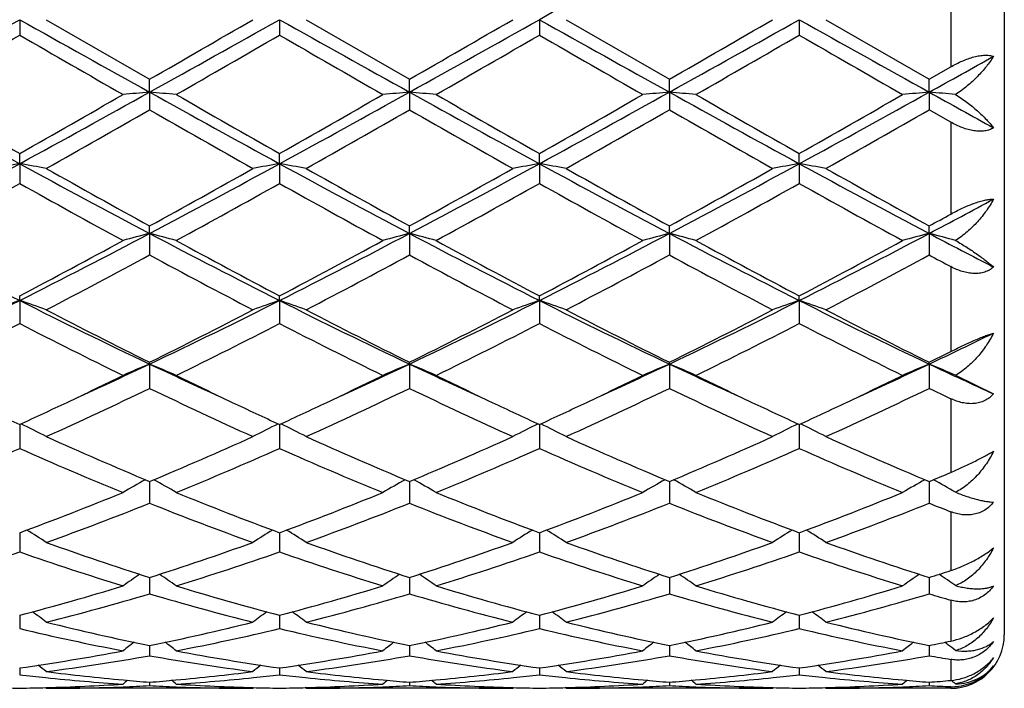
# Model space of a CAD drawing. Units: inches. Extents: x 5.5 to 16.4, y 3.3 to 15.3.
# Drawn here: x 8 to 8.4, y 5.8 to 6 of the extents above; entities that cross this region are included whole.
import ezdxf

# ---------------------------------------------------------------- set-up
doc = ezdxf.new("R2010")
doc.units = ezdxf.units.IN
doc.header["$LTSCALE"] = 1.21
doc.header["$MEASUREMENT"] = 0
doc.layers.get('0').update_dxf_attribs({"linetype": 'CONTINUOUS'})

msp = doc.modelspace()

# ---------------------------------------------------------------- linework, layer by layer
at = {"color": 7, "linetype": 'CONTINUOUS'}
for p, q in [((8.3626923427, 6.2754061107), (8.3626923427, 5.8154061107)), ((7.9945280681, 6.0454061107), (7.9945279407, 6.0396592826)), ((8.0044830805, 6.0454061107), (8.0431118845, 6.0231330644)), ((8.091695919, 6.0454061107), (8.0916958317, 6.0396591617)), ((8.1016509532, 6.0454061107), (8.1402797207, 6.0231327454)), ((8.1888637215, 6.0454061107), (8.1888636818, 6.0396588799)), ((8.1988190675, 6.0454061107), (8.2374475687, 6.0231326514)), ((8.2860313205, 6.0454061107), (8.286031352, 6.0396591508)), ((8.295986014, 6.0454061107), (8.3346153635, 6.0231328374)), ((8.3346153635, 6.0231328374), (8.3426923427, 6.0277813839)), ((8.0431117571, 6.0183107726), (8.0431118845, 6.0231330644)), ((8.1402796352, 6.0183107232), (8.1402797209, 6.0231327453)), ((8.237447545, 6.0183107077), (8.237447569, 6.0231326512)), ((8.3346154948, 6.0183107386), (8.3346153637, 6.0231328373)), ((8.0431117571, 6.0183107726), (8.0431118845, 6.0117117118)), ((8.1402796352, 6.0183107232), (8.1402797209, 6.0117120292)), ((8.237447545, 6.0183107077), (8.237447569, 6.0117121227)), ((8.3346154948, 6.0183107386), (8.3346153637, 6.0117119375)), ((8.3426923427, 6.007097131), (8.3346153637, 6.0117119375)), ((7.9945280681, 5.9915561783), (7.9945279407, 5.9953933201)), ((8.091695919, 5.9915562144), (8.0916958317, 5.9953934387)), ((8.1888637215, 5.991556301), (8.1888636818, 5.995393715)), ((8.2860313205, 5.9915562168), (8.286031352, 5.9953934495)), ((7.9945280681, 5.9915561783), (7.9945279407, 5.984187834)), ((8.091695919, 5.9915562144), (8.0916958317, 5.9841877167)), ((8.1888637215, 5.991556301), (8.1888636818, 5.9841874435)), ((8.2860313205, 5.9915562168), (8.286031352, 5.9841877062)), ((8.0431117571, 5.9654787698), (8.0431118845, 5.9682824827)), ((8.1402796352, 5.965478624), (8.1402797209, 5.968282178)), ((8.237447545, 5.9654785783), (8.237447569, 5.9682820882)), ((8.3346154948, 5.9654786697), (8.3346153637, 5.9682822659)), ((8.0431117571, 5.9654787698), (8.0431118845, 5.9574338445)), ((8.1402796352, 5.965478624), (8.1402797209, 5.9574341443)), ((8.237447545, 5.9654785783), (8.237447569, 5.9574342326)), ((8.3346154948, 5.9654786697), (8.3346153637, 5.9574340576)), ((7.9945280681, 5.9404065064), (7.9945279407, 5.9421415518)), ((7.9945280681, 5.9404065064), (7.9945279407, 5.9317861254)), ((8.091695919, 5.9404065769), (8.0916958317, 5.942141662)), ((8.091695919, 5.9404065769), (8.0916958317, 5.9317860177)), ((8.1888637215, 5.9404067456), (8.1888636818, 5.9421419187)), ((8.1888637215, 5.9404067456), (8.1888636818, 5.9317857666)), ((8.2860313205, 5.9404065815), (8.286031352, 5.9421416719)), ((8.2860313205, 5.9404065815), (8.286031352, 5.931786008)), ((8.0431117571, 5.9166546576), (8.0431118845, 5.9172992018)), ((8.0431117571, 5.9166546576), (8.0431118845, 5.9075672739)), ((8.1402796352, 5.9166544227), (8.1402797209, 5.9172989267)), ((8.1402796352, 5.9166544227), (8.1402797209, 5.9075675411)), ((8.237447545, 5.9166543491), (8.237447569, 5.9172988457)), ((8.237447545, 5.9166543491), (8.237447569, 5.9075676198)), ((8.3346154948, 5.9166544963), (8.3346153637, 5.9172990061)), ((8.3346154948, 5.9166544963), (8.3346153637, 5.9075674639)), ((8.3444741, 5.9124404012), (8.3586932999, 5.9054660636)), ((7.9945280619, 5.8940681012), (7.9945279407, 5.8850817973)), ((8.0916959148, 5.8940681976), (8.0916958317, 5.8850817045)), ((8.1888637196, 5.8940684219), (8.1888636818, 5.8850814883)), ((8.286031322, 5.8940682063), (8.286031352, 5.8850816962)), ((8.0431117777, 5.872739978), (8.0431118845, 5.8646125181)), ((8.1402796491, 5.8727397464), (8.1402797209, 5.8646127394)), ((8.237447549, 5.8727396781), (8.237447569, 5.8646128045)), ((8.3346154735, 5.8727398132), (8.3346153637, 5.8646126754)), ((7.9945280251, 5.8529428154), (7.9945279407, 5.8464167998)), ((7.9945280335, 5.8535830234), (7.9945280251, 5.8529428154)), ((8.0916958897, 5.8529428784), (8.0916958317, 5.8464167265)), ((8.0916958954, 5.853583101), (8.0916958897, 5.8529428784)), ((8.1888637082, 5.852943026), (8.1888636818, 5.8464165559)), ((8.1888637108, 5.8535832817), (8.1888637082, 5.852943026)), ((8.2860313289, 5.853583108), (8.286031331, 5.8529428829)), ((8.286031331, 5.8529428829), (8.286031352, 5.84641672)), ((8.0431118052, 5.8368384418), (8.0431118845, 5.830723508)), ((8.1402796676, 5.8368382652), (8.1402797209, 5.8307236722)), ((8.2374475543, 5.8368382132), (8.237447569, 5.8307237205)), ((8.3346154451, 5.8368383162), (8.3346153637, 5.8307236247)), ((7.994528006, 5.822716623), (7.9945279407, 5.8177299572)), ((8.0916958766, 5.8227166724), (8.0916958317, 5.8177299072)), ((8.1888637022, 5.8227167939), (8.1888636818, 5.8177297908)), ((8.2860313357, 5.8227166698), (8.286031352, 5.8177299027)), ((8.0431118334, 5.8113954041), (8.0431118425, 5.8107262843)), ((8.0431118425, 5.8107262843), (8.0431118845, 5.8075995801)), ((8.1402796866, 5.8113952878), (8.1402796927, 5.8107262072)), ((8.1402796927, 5.8107262072), (8.1402797209, 5.8075996789)), ((8.2374475596, 5.8113952493), (8.2374475612, 5.8107261968)), ((8.2374475612, 5.8107261968), (8.237447569, 5.807599708)), ((8.3346154068, 5.8107262309), (8.3346153637, 5.8075996503)), ((8.3346154161, 5.8113953238), (8.3346154068, 5.8107262309)), ((8.3412089437, 5.8120341201), (8.3404591789, 5.812606909)), ((8.3416342236, 5.8117081117), (8.3412089437, 5.8120341201)), ((7.9945279764, 5.8030170346), (7.9945279407, 5.8004597476)), ((8.0916958563, 5.8030170625), (8.0916958317, 5.8004597234)), ((8.188863693, 5.8030171295), (8.1888636818, 5.800459667)), ((8.286031343, 5.8030170629), (8.286031352, 5.8004597212)), ((8.0044830805, 5.7954061107), (8.0041470919, 5.7956837614)), ((8.0817413568, 5.7954061107), (8.0044830805, 5.7954061107)), ((8.0431118655, 5.7976864071), (8.0431118845, 5.7964002646)), ((8.0817413569, 5.7954061108), (8.0820772944, 5.795683736)), ((8.1016509532, 5.7954061107), (8.1013149705, 5.7956837621)), ((8.1789085931, 5.7954061107), (8.1016509532, 5.7954061107)), ((8.1402797082, 5.7976863634), (8.1402797209, 5.7964002931)), ((8.178908593, 5.7954061106), (8.1792445638, 5.7956837628)), ((8.1988190675, 5.7954061107), (8.1984830761, 5.7956837747)), ((8.2760764618, 5.7954061107), (8.1988190675, 5.7954061107)), ((8.2374475655, 5.7976863498), (8.237447569, 5.7964003015)), ((8.2760764618, 5.7954061105), (8.2764124282, 5.7956837536)), ((8.295986014, 5.7954061107), (8.2956500636, 5.7956837442)), ((8.3426923427, 5.7954061107), (8.295986014, 5.7954061107)), ((8.3346153831, 5.7976863763), (8.3346153637, 5.7964002848))]:
    msp.add_line(p, q, dxfattribs=at)
at = {"color": 9, "linetype": 'CONTINUOUS'}
for p, q in [((8.3426923427, 6.0630308372), (8.3426923427, 6.0277813839)), ((8.3426923427, 6.007097131), (8.3426923427, 5.9727314551)), ((8.3426923427, 5.953084397), (8.3426923427, 5.921325737)), ((8.3426923427, 5.9037010592), (8.3426923427, 5.876141927)), ((8.3426923427, 5.8614234045), (8.3426923427, 5.8394457299)), ((8.3426923427, 5.8283714108), (8.3426923427, 5.8130772463)), ((8.3426923427, 5.8062024433), (8.3426923427, 5.7983587021)), ((8.3426923427, 5.7960281465), (8.3426923427, 5.7954061107))]:
    msp.add_line(p, q, dxfattribs=at)
at = {"color": 7, "linetype": 'CONTINUOUS'}
for centre, radius, start, end in [((20.3363588545, -15.6787396824), 24.8897599113, 119.084563989, 119.21262021), ((-0.6946921989, 21.5687390649), 17.7897840025, 299.05885377, 299.2380181998), ((16.6856642314, 21.5720693445), 17.7936257965, 240.7618363522, 240.9409612097), ((-0.5732451742, 21.5252503089), 17.7399769039, 299.0585299797, 299.2381978777), ((-2.7214320083, 24.7373587729), 21.5892947797, 299.9077919227, 300.0261309271), ((16.7695348061, 21.5482068041), 17.7663084823, 240.7616677493, 240.941068182), ((-0.4735793481, 21.520718826), 17.7348026088, 299.0585862381, 299.2383064203), ((-2.6610912357, 24.8006691163), 21.6625364788, 299.9087327547, 300.0266706977), ((16.8629695835, 21.5415385659), 17.7586664357, 240.7616689202, 240.9411468808), ((-0.379955433, 21.5269652014), 17.7419840574, 299.0587929001, 299.2384394844), ((-2.7346811731, 25.0967453956), 22.0043248532, 299.9097400068, 300.0258462137), ((16.9342467658, 21.4952443953), 17.7056243439, 240.7616034644, 240.9416200439), ((-1.8122592177, 23.0254697117), 19.6135369147, 299.8698452495, 300.0000630814), ((15.565315788, 19.1422126289), 15.1325388756, 239.9802435445, 240.1490189599), ((-1.6083750328, 22.8403703893), 19.3998781576, 299.8687968504, 300.0004494301), ((15.6836101432, 19.1791623521), 15.1751015484, 239.9809742964, 240.1492779446), ((-1.3569362922, 22.5727941317), 19.0910151222, 299.8672305021, 300.0010133553), ((15.8173535147, 19.2429584982), 15.2486385603, 239.981903518, 240.1493960531), ((-1.1906319109, 22.4524132287), 18.9521936202, 299.8672149338, 300.0019774274), ((16.0252781541, 19.4352732398), 15.4705661785, 239.9830478388, 240.1481393958), ((1.999245356, 17.4245352157), 13.0475619032, 299.0491484122, 299.1701671892), ((11.1080684017, 11.7029619657), 6.5049434646, 240.914714549, 241.4032417244), ((11.7538118518, 12.6346567352), 7.6296811348, 240.1466730961, 240.4805919339), ((4.5297255251, 12.117987339), 7.0349849538, 299.5057090162, 299.8678509024), ((4.870360521, 11.7222233766), 6.5269418107, 298.597736857, 299.0846150156), ((8.2105511663, 4.1017561332), 1.923854891, 94.9929568722, 95.290632728), ((7.8756279724, 4.1014004266), 1.92421311, 84.7090487774, 85.0066486311), ((11.2092909165, 11.7103519796), 6.5133726726, 240.9151444953, 241.4030404519), ((11.849925338, 12.6328956828), 7.627629059, 240.1469555579, 240.4809657882), ((4.6265826038, 12.1186548247), 7.0357188464, 299.5052351995, 299.8673428038), ((4.9673056364, 11.7226493504), 6.5274223987, 298.5976638619, 299.0845060202), ((8.307757353, 4.1013383735), 1.9242743503, 94.9930107213, 95.290604521), ((7.972750395, 4.1008529263), 1.9247624397, 84.7092138052, 85.0067191), ((11.3099193781, 11.716656353), 6.5205643174, 240.9154994985, 241.4028561844), ((11.9697960569, 12.6728550239), 7.6735871114, 240.1484509832, 240.4804616542), ((4.7256628798, 12.11542887), 7.0319691479, 299.504620229, 299.8669221229), ((5.0652001203, 11.721364332), 6.5259462429, 298.5974627649, 299.0844154403), ((8.4049761657, 4.1007924616), 1.9248226055, 94.9931059147, 95.2906069826), ((8.0699259293, 4.1008986922), 1.9247161684, 84.7093133098, 85.006826585), ((11.4090247429, 11.720123624), 6.524536187, 240.915431839, 241.4024897404), ((12.0873267148, 12.7084482454), 7.7145933871, 240.1488649141, 240.4791100457), ((5.1642467554, 11.7179691081), 6.5220658899, 298.597245709, 299.0844912899), ((4.8397004372, 12.085822915), 6.9978945299, 299.5037890613, 299.8678589059), ((8.5021554695, 4.1007529871), 1.9248629493, 94.9933402502, 95.2908321051), ((8.1670958464, 4.1008357884), 1.9247786931, 84.7123969986, 85.007047979), ((12.2377043763, 13.0437622303), 8.0368570646, 240.9450202688, 241.1411996071), ((4.754596168, 11.7577773926), 6.6205442696, 299.3983796489, 299.7828240154), ((11.1075458709, 11.3632637243), 6.1668358661, 240.2034567339, 240.6161910821), ((4.8407094825, 11.7771554903), 6.6428534578, 299.3994037488, 299.7825580823), ((11.1927442818, 11.3420256989), 6.1424574653, 240.2019010517, 240.616270074), ((4.9268818004, 11.7964538619), 6.6650643431, 299.4003173582, 299.7821932569), ((11.2780148211, 11.3210551204), 6.1183471855, 240.2009926462, 240.6169951602), ((5.0011488804, 11.836957322), 6.7115931481, 299.4008903652, 299.7801243766), ((6.1004370064, 9.4620841227), 3.9537507714, 297.82507629, 298.6241462648), ((8.1661614339, 5.0031719647), 1.0031756406, 99.8512026331, 100.4287609248), ((7.8229526401, 5.0034248041), 1.0029166167, 79.5718404886, 80.1495871884), ((9.8926009251, 9.4694776213), 3.9621481716, 241.3765304715, 242.1739029092), ((6.1995891567, 9.4583910822), 3.9495584564, 297.8246237103, 298.6245442083), ((8.2633006071, 5.0033271569), 1.0030178658, 99.8511049979, 100.4287684228), ((7.9201346461, 5.003521791), 1.0028186736, 79.5716316609, 80.1494363788), ((9.9882418347, 9.4666103777), 3.958899828, 241.3760493204, 242.1740776186), ((6.2962225099, 9.4593504066), 3.9506564916, 297.8249844632, 298.6246832572), ((8.3604388119, 5.0034829567), 1.0028593846, 99.8509609922, 100.4287484305), ((10.0841404348, 9.4642357458), 3.9562073184, 241.3757083172, 242.1742820209), ((8.0173099834, 5.0035801602), 1.0027599613, 79.5714338753, 80.149290835), ((6.3915681446, 9.4627278995), 3.9544940986, 297.8254921152, 298.6244106035), ((8.4575994755, 5.0035025271), 1.0028388333, 99.8507627063, 100.4285459688), ((8.1144509197, 5.003450886), 1.0028918081, 79.5713092931, 80.14905274), ((10.1777518571, 9.457658669), 3.9487305299, 241.3752837552, 242.1753728361), ((10.149485747, 9.7994027186), 4.3719896055, 240.6184019012, 241.1977296969), ((6.072644573, 9.5552084174), 4.0925272248, 298.7820647569, 299.4009610908), ((10.2435939992, 9.7938460403), 4.3656465522, 240.6176121714, 241.1977832325), ((6.1685693971, 9.5573354408), 4.0949902225, 298.7829767721, 299.4014955927), ((10.3375083458, 9.7879563464), 4.3589180659, 240.6168960963, 241.1979602402), ((6.2599477634, 9.567727307), 4.1068858472, 298.7839607852, 299.4006889058), ((10.4255355278, 9.7716443755), 4.3402200946, 240.6163759093, 241.1999519852), ((6.0352492182, 9.4833258583), 4.0103291667, 298.6152541981, 299.2458524197), ((9.8389441043, 9.2754600216), 3.7728429066, 240.7338988705, 241.404182725), ((6.1367306126, 9.4755684485), 4.0014532888, 298.6142278402, 299.2462278695), ((9.937379499, 9.2778187858), 3.7755203375, 240.7346191058, 241.4044342164), ((6.2402718948, 9.4641080467), 3.9883401757, 298.6126940873, 299.2467738406), ((10.0367189325, 9.2818175844), 3.780070578, 240.7355369596, 241.4045481104), ((6.3403719076, 9.4587358505), 3.9822199187, 298.6126749777, 299.2477276967), ((10.1403200645, 9.2934492317), 3.7933624232, 240.7366475291, 241.4033214361), ((6.6313368505, 9.1938646581), 3.6501553708, 297.8158818615, 298.2440507504), ((6.5535277735, 9.2111931325), 3.6998302517, 298.7766892732, 298.9194913048), ((9.2590247971, 8.4503031869), 2.8104329425, 242.146233128, 243.2608382455), ((6.7258424703, 8.458405063), 2.8195531343, 296.7411055503, 297.8520993065), ((8.2213666131, 5.2738522391), 0.714228291, 104.4524745161, 105.2787322592), ((7.8648009614, 5.2736909303), 0.7143984565, 74.7204027266, 75.5464098471), ((9.3571819678, 8.4522369993), 2.8126050222, 242.146817386, 243.2605636739), ((6.8231504214, 8.4581565875), 2.8192681312, 296.740835648, 297.8519401949), ((8.3185751611, 5.2737017599), 0.7143840173, 104.4526239456, 105.2786540391), ((7.9619210527, 5.2734955415), 0.7145994475, 74.7208599004, 75.5466068813), ((9.4557305249, 8.4549400211), 2.8156400855, 242.1476764479, 243.2602178541), ((6.9207106848, 8.4574232123), 2.8184364492, 296.7404204221, 297.8518527915), ((8.4157973085, 5.2735045009), 0.7145885263, 104.4528886066, 105.2786606352), ((8.0590974949, 5.2735136309), 0.7145797568, 74.721135365, 75.5469064336), ((9.5538326371, 8.4567226589), 2.8176527075, 242.1478163508, 243.2595585422), ((7.0191947588, 8.4548650372), 2.8155596601, 296.7399176093, 297.8524943457), ((8.5129782966, 5.2734866446), 0.7146091602, 104.4535417489, 105.2792838123), ((8.1562826101, 5.273548059), 0.7145422225, 74.729671405, 75.5475520942), ((9.774045231, 8.6931765848), 3.0842006876, 242.1790023272, 242.6835949037), ((6.6482697831, 8.5014604792), 2.8918029669, 297.7453591917, 298.6136408674), ((9.4868956507, 8.5928948778), 2.995509163, 241.4020972173, 242.2403330177), ((6.7453791894, 8.5016208438), 2.8919720234, 297.7449065931, 298.613146283), ((9.5873483849, 8.5990798631), 3.0025120657, 241.4035497262, 242.239833037), ((6.8428382482, 8.5011308853), 2.8914026009, 297.7443217195, 298.6127357102), ((9.687423729, 8.6044571214), 3.0086249594, 241.4039500103, 242.2385318417), ((6.9426764378, 8.4961410224), 2.8857434239, 297.7435136342, 298.6136397032), ((6.7040472937, 8.4341934242), 2.8155695684, 297.5080400884, 298.3979536434), ((9.3387027321, 8.3523101321), 2.7228639476, 241.5873008698, 242.5075264666), ((6.7993602537, 8.4376502718), 2.8194923402, 297.5090273513, 298.3977049462), ((9.4336899683, 8.348129101), 2.7181487163, 241.5857910802, 242.5076048306), ((6.8946889397, 8.4410883996), 2.8233913575, 297.5099086412, 298.3973550418), ((9.5286924919, 8.3440396823), 2.7135215171, 241.5849149911, 242.5083019461), ((6.9880253457, 8.4483836635), 2.8316310875, 297.510469696, 298.3953471772), ((9.778212915, 8.6284076117), 3.0361280633, 241.6098349511, 241.7829553281), ((7.0197042104, 7.8728297338), 2.1643800691, 295.3373388315, 296.7689671971), ((8.1817134659, 5.3876295015), 0.5836101355, 108.7075048677, 109.7424992747), ((7.8074047765, 5.3877680023), 0.5834590324, 70.2585823152, 71.2939094753), ((8.9716203168, 7.8774550173), 2.169531331, 243.2325622405, 244.6607839509), ((7.1176586466, 7.8712188564), 2.1625874934, 295.3367639343, 296.7695838301), ((8.2788500283, 5.3877164037), 0.5835178559, 108.7073295648, 109.7425128848), ((7.9045874666, 5.3878205381), 0.5834045794, 70.2582092392, 71.2936373378), ((9.0681088619, 7.8760414607), 2.1679632466, 243.2317656134, 244.6610245988), ((7.2144728077, 7.871906217), 2.1633603169, 295.3374378116, 296.7697487267), ((8.3759854616, 5.3878039485), 0.583424714, 108.7070708374, 109.7424774085), ((9.1646049821, 7.8746519538), 2.1664199808, 243.2310731233, 244.6613556717), ((8.0017629277, 5.3878516613), 0.5833728039, 70.2578558728, 71.2933747498), ((7.3106442832, 7.8739389032), 2.1656239544, 295.3382490862, 296.7690543471), ((8.4731448863, 5.3878165781), 0.5834099745, 108.706713439, 109.7421158494), ((8.0989010187, 5.3877779564), 0.5834519235, 70.2576336615, 71.2929462975), ((9.2600948194, 7.8712593376), 2.1626354445, 243.2302788041, 244.6630691544), ((9.0558338802, 7.9573873243), 2.2776227493, 242.5095952062, 243.5996967815), ((7.0681760167, 7.8830871977), 2.194270355, 296.3791897402, 297.5107172142), ((9.1522424653, 7.9558631805), 2.2759202124, 242.5088402185, 243.5997596042), ((7.1650316929, 7.883642774), 2.1949070233, 296.3800429622, 297.5112314964), ((9.2486038092, 7.9542539648), 2.2741202915, 242.5081558987, 243.5999336957), ((7.2607049957, 7.8865758172), 2.1981987727, 296.3809723852, 297.5104683757), ((9.3435191766, 7.9498848532), 2.2692051758, 242.5076621102, 243.6018220372), ((7.0031586108, 7.8588505529), 2.1671156997, 296.0805940103, 297.2233443098), ((8.9517651024, 7.7908137025), 2.091001319, 242.7554799444, 243.9398130363), ((7.1014570743, 7.8566236779), 2.1646183994, 296.0796221528, 297.2236968385), ((9.0492865284, 7.7915550379), 2.0918223517, 242.7561677243, 243.940048376), ((7.2003005558, 7.8533242356), 2.1609181248, 296.0781694817, 297.2242072396), ((9.1470553989, 7.7927921507), 2.0931975846, 242.757046135, 243.9401538685), ((7.2982492567, 7.8517309581), 2.1591438301, 296.0781462275, 297.2251222764), ((9.2459815286, 7.7962908414), 2.0971129239, 242.7580861628, 243.9389972467), ((7.4514182361, 7.7826732574), 2.0644765473, 295.3284591819, 296.0700562113), ((7.4168674513, 7.768268704), 2.0659985607, 296.3731368181, 296.6234272544), ((7.2521494743, 7.5872962084), 1.8484221715, 294.4424652938, 295.3351319501), ((8.2408607341, 5.4404014888), 0.5156760017, 112.5491136864, 113.7520858634), ((7.8452967726, 5.4402809834), 0.515812607, 66.2466651819, 67.4492478555), ((8.8310519062, 7.5807115813), 1.841177646, 244.6621863296, 245.558303513), ((7.3499382373, 7.5859742082), 1.846961849, 294.4419392167, 295.3352694089), ((8.3380735892, 5.4402980418), 0.5157885709, 112.5493313348, 113.7519720183), ((7.9424127045, 5.4401488389), 0.5159543522, 66.2473287058, 67.4495380426), ((8.9284461978, 7.581263723), 1.841773779, 244.6631743343, 245.5589579333), ((7.4479582509, 7.5841491649), 1.8449477787, 294.441344087, 295.3356042764), ((8.4353017556, 5.4401619218), 0.5159373236, 112.5497176863, 113.7519811027), ((8.0395907784, 5.4401629387), 0.5159373647, 66.2477281566, 67.4499768603), ((9.0268144399, 7.5838578935), 1.8446321458, 244.663960432, 245.5583943773), ((7.546391951, 7.581364403), 1.8418890923, 294.4413333466, 295.3370884178), ((8.5324857466, 5.4401459082), 0.5159584006, 112.5506746142, 113.7528847968), ((8.1367978316, 5.4402339359), 0.5158569359, 66.2601204482, 67.4509702019), ((9.1291160639, 7.5949386149), 1.8568437567, 244.6671012112, 245.4863605813), ((7.2223968719, 7.5703529129), 1.8455746439, 295.3377777922, 296.0591901105), ((8.8723783056, 7.5881024741), 1.8652768465, 243.9443251801, 244.6580297118), ((7.3199675738, 7.5695471568), 1.8446740925, 295.337226326, 296.0589606156), ((8.970073398, 7.5892666866), 1.8665544542, 243.9454748628, 244.6586791345), ((7.4177540508, 7.568290107), 1.8432732148, 295.3366169923, 296.0588602701), ((9.0687275118, 7.5923434234), 1.8699712891, 243.9459724358, 244.6579194983), ((7.5164410105, 7.5650992274), 1.8397394632, 295.3364012994, 296.0600199124), ((7.2898696925, 7.470656498), 1.7351143254, 294.3213394665, 295.7291046232), ((8.7796381407, 7.4348760883), 1.6956247052, 244.2548715185, 245.6954444741), ((7.3864343991, 7.4719238088), 1.7365175788, 294.3222530333, 295.7288831853), ((8.8760777341, 7.4332703138), 1.6938617614, 244.2534623428, 245.6955201243), ((7.4830042986, 7.473187222), 1.7379152416, 294.3230693072, 295.7285613079), ((8.9725275029, 7.4317263237), 1.6921590539, 244.2526518208, 245.6961624868), ((7.5789165608, 7.4759238433), 1.7409257347, 294.3236008965, 295.7266854572), ((9.1259434323, 7.5502943571), 1.8233901826, 244.2791322642, 244.5605131278), ((8.712178721, 7.4554013159), 1.7183668641, 244.6636623547, 245.3146117546), ((7.283558056, 7.440959514), 1.7024546525, 294.6840772995, 295.3410387084), ((8.8107006711, 7.4583088254), 1.7215740855, 244.6642889318, 245.3140766183), ((7.3804188111, 7.441651499), 1.7032115839, 294.6837452238, 295.3404630727), ((8.9087500521, 7.4601903473), 1.7236516188, 244.6645467891, 245.3135694909), ((7.4773217255, 7.4422589678), 1.7038739821, 294.6833126731, 295.3398246947), ((9.0060077775, 7.4603314916), 1.7238176713, 244.6639069008, 245.3128121524), ((7.5748897164, 7.4414333039), 1.7029567804, 294.682672272, 295.3395656305), ((7.7850323712, 5.4640056605), 0.4787825104, 62.7192124419, 63.9883386706), ((8.3012289629, 5.4639597195), 0.4788402534, 116.0132772176, 117.2821917864), ((7.8822157025, 5.4640443462), 0.4787410423, 62.7187346233, 63.9879749369), ((8.398360198, 5.4640287062), 0.4787624388, 116.0129519428, 117.2821469683), ((7.9793910498, 5.4640666216), 0.4787179294, 62.7182819984, 63.9876238906), ((8.4955175761, 5.4640406079), 0.4787470523, 116.0124816495, 117.2816840195), ((8.0765247996, 5.4640074316), 0.4787857515, 62.7179979863, 63.9870755522), ((8.6210041987, 7.2548109644), 1.4980255027, 245.6973933112, 247.3084896669), ((7.4806197066, 7.219412031), 1.4594258184, 292.6698287155, 294.3235632114), ((8.7178981187, 7.254160518), 1.4973199491, 245.6967038137, 247.3085616387), ((7.5776807456, 7.2196176249), 1.4596569041, 292.6705830314, 294.3240377189), ((8.8147760671, 7.2534783304), 1.4965787947, 245.6960792236, 247.308727037), ((7.6743114328, 7.2208484302), 1.4609997149, 292.671415966, 294.3233526633), ((8.9111446392, 7.2516821943), 1.4946132487, 245.6956334186, 247.3104299049), ((7.4087618124, 7.2068580505), 1.4457573865, 292.2372680249, 293.901286838), ((8.5661438941, 7.1736131363), 1.4096303806, 246.0770547463, 247.7836991529), ((7.5063367627, 7.2059199165), 1.4447348622, 292.2363940657, 293.901600413), ((8.6634444697, 7.1739501348), 1.4099923176, 246.0776808284, 247.7839066338), ((7.6041089726, 7.2045279272), 1.4432175772, 292.2350873226, 293.902051766), ((8.7608352552, 7.1745011319), 1.4105865795, 246.078482283, 247.7839980078), ((7.7015635287, 7.2038287202), 1.4424619059, 292.2350587869, 293.9028899802), ((8.8586437569, 7.1760019263), 1.4122181159, 246.0794024445, 247.7829652388), ((7.7962928339, 7.1619718778), 1.3971081153, 292.6631112984, 293.0225397387), ((8.2649593363, 5.4723103867), 0.4591309315, 119.1194619032, 120.3228900003), ((7.8211838311, 5.472197563), 0.459268535, 59.6756386413, 60.8786120194), ((8.3621762805, 5.4722253557), 0.4592288119, 119.1196566203, 120.3227562377), ((7.9182943684, 5.4720876083), 0.4593922352, 59.6764239305, 60.8790361922), ((8.4594103867, 5.4721128215), 0.4593592366, 119.1200438325, 120.3227680114), ((8.0154817097, 5.4721134124), 0.4593601656, 59.6768878823, 60.8795907243), ((8.5566059994, 5.4720825243), 0.4593993033, 119.1212286271, 120.3238272464), ((8.1127164922, 5.4722142044), 0.4592398002, 59.6915545849, 60.8796944275), ((7.5619652788, 7.0212127813), 1.2451786282, 290.3277615602, 292.235399357), ((8.5324139699, 7.0421868604), 1.2676795668, 247.7820905309, 249.6559041248), ((7.6591213726, 7.021266671), 1.2452331872, 290.3274104373, 292.2349874191), ((8.629979257, 7.043230843), 1.2687964299, 247.7832900346, 249.6554633852), ((7.7563190979, 7.0212142383), 1.2451734723, 290.3269623732, 292.2346418483), ((8.7274887707, 7.0440861714), 1.2697174121, 247.7836146067, 249.6544213987), ((7.8538107742, 7.020380891), 1.244279632, 290.3262991301, 292.2353684682), ((7.5874571614, 7.0066928969), 1.2296214125, 289.825086881, 291.7504697379), ((8.4912517223, 6.9869157703), 1.2084675851, 248.2329911982, 250.1921101389), ((7.6843981914, 7.0072720821), 1.2302432046, 289.8258771142, 291.750288827), ((8.5881402822, 6.9861464097), 1.2076493101, 248.2317565907, 250.1921802071), ((7.7813409586, 7.007852325), 1.2308654847, 289.8265843566, 291.750012554), ((8.6850365067, 6.9854265028), 1.2068799458, 248.2310563725, 250.1927318601), ((7.8780286571, 7.0091512152), 1.2322499299, 289.8270627846, 291.7483645356), ((8.8069468798, 7.0489922074), 1.2750889918, 248.2578465093, 248.6480531699), ((7.7601926597, 5.4722040552), 0.4498538417, 57.1089028154, 58.2115413675), ((8.3260826106, 5.472148069), 0.4499284583, 121.7902685156, 122.8926611744), ((7.8573752736, 5.472234558), 0.4498202233, 57.1083696149, 58.2110910152), ((8.4232084297, 5.4722114027), 0.4498527853, 121.7899686546, 122.8926124107), ((7.9545493073, 5.4722510158), 0.4498031892, 57.1078643098, 58.2106589611), ((8.5203623988, 5.4722254236), 0.4498334636, 121.789429079, 122.8920956572), ((8.0516772005, 5.4721952017), 0.4498712642, 57.1075481384, 58.2100993309), ((8.378087053, 6.8873320866), 1.1026083499, 250.1939957662, 252.31386631), ((7.7147993557, 6.8677188689), 1.0818980937, 287.6655229597, 289.826011463), ((8.4751488621, 6.8870044831), 1.1022641876, 250.1934128321, 252.3139464966), ((7.8119307922, 6.8677954382), 1.0819822666, 287.6661263202, 289.8264196366), ((8.5722053222, 6.8866645226), 1.101906505, 250.1928853084, 252.3140951391), ((7.9088970278, 6.8683859803), 1.0826061923, 287.666807827, 289.8258579026), ((8.6690732487, 6.8858133417), 1.1010043566, 250.1925159794, 252.3155041874), ((7.6400152627, 6.8603025822), 1.074078032, 287.1034028753, 289.2725575886), ((8.3429498269, 6.8417484505), 1.0545534153, 250.7070918398, 252.9163791102), ((7.7373352079, 6.8598532412), 1.0736037542, 287.1026838894, 289.2728112697), ((8.4401698849, 6.8419266789), 1.0547389397, 250.7076173011, 252.9165436608), ((7.8347292164, 6.8591857568), 1.0728991909, 287.1016083857, 289.2731730184), ((8.5374236057, 6.8422094164), 1.0550343319, 250.7082918528, 252.9166136606), ((7.9320076171, 6.8588289492), 1.0725256765, 287.1015735498, 289.2738836169), ((8.6348307925, 6.8429349222), 1.0557980759, 250.7090282294, 252.9157749033), ((8.0168797348, 6.8349169533), 1.0474334405, 287.6587337067, 288.1230053155), ((8.2894410586, 5.4678083308), 0.4467400822, 124.0308107339, 125.007002991), ((7.7966863227, 5.4676935629), 0.4468888377, 54.9914158708, 55.9671956672), ((8.386661367, 5.4677323496), 0.4468320656, 124.0309271234, 125.0068600771), ((7.8937914096, 5.4675928511), 0.447007167, 54.9922631633, 55.9677596512), ((8.4839005388, 5.4676311794), 0.4469556604, 124.0312390162, 125.0068744016), ((7.9909921048, 5.4676329433), 0.4469555368, 54.9927540349, 55.9683721904), ((8.5811122427, 5.4675842484), 0.4470191424, 124.0325343675, 125.0080062185), ((8.0882545135, 5.4677562734), 0.4468007607, 55.0085785664, 55.9668247833), ((7.7498297109, 6.7546666527), 0.9635391147, 284.7118359847, 287.1004779608), ((8.3398557781, 6.7668436825), 0.9761960344, 252.9154306635, 255.2731510767), ((7.8469913763, 6.7547076041), 0.9635802515, 284.7115764783, 287.1001476758), ((8.4371709082, 6.7673791279), 0.9767512061, 252.9163835668, 255.2727781258), ((7.9441676172, 6.7546974215), 0.9635681479, 284.7112496027, 287.0998674228), ((8.5344613779, 6.7677924774), 0.9771823128, 252.916635942, 255.2719775816), ((8.0414518253, 6.7542878934), 0.9631425695, 284.7107290751, 287.1004264127), ((7.7720040831, 6.7465453234), 0.9551068199, 284.0876693353, 286.490165526), ((8.3110919693, 6.7351181412), 0.9432618821, 253.4949802419, 255.9276892727), ((7.8690915464, 6.7468243023), 0.9553969806, 284.0882741838, 286.4900411111), ((8.4081584213, 6.7347201679), 0.9428513469, 253.4940137971, 255.927749666), ((7.9661794776, 6.747106587), 0.9556902926, 284.0888172712, 286.4898323246), ((8.505230316, 6.7343654721), 0.94248396, 253.4934794816, 255.9281661668), ((8.0631714302, 6.7477768465), 0.9563829884, 284.0892109681, 286.4885342583), ((8.6126648966, 6.7704404604), 0.9799894254, 253.5172252614, 254.0090707682), ((7.7373340778, 5.4617015084), 0.4470613731, 53.3041744605, 54.1344497485), ((8.348955924, 5.4616349394), 0.4471539287, 125.8674183518, 126.6974645512), ((7.8345156136, 5.4617271394), 0.4470326571, 53.3036155184, 54.1339419268), ((8.4460766318, 5.46169671), 0.447076596, 125.867173817, 126.6974142007), ((7.931688111, 5.4617399388), 0.4470197751, 53.3030856287, 54.1334570271), ((8.5432271886, 5.4617128625), 0.4470532994, 125.8666037431, 126.696872304), ((8.0288104163, 5.4616843641), 0.4470910121, 53.3027545842, 54.1329332524), ((8.1942922675, 6.6539485033), 0.8597483604, 256.5644113391, 259.1976429864), ((8.2197333795, 6.6789854574), 0.8853853227, 255.9295468405, 258.4931284642), ((7.868932779, 6.6682416095), 0.8743702322, 281.4904857183, 284.0864109026), ((7.8898196172, 6.6638075301), 0.8698283452, 280.8172260816, 283.4199979721), ((8.2914781047, 6.6540480273), 0.859849379, 256.5647898982, 259.1977480211), ((8.316864608, 6.6788121336), 0.8852082902, 255.9291201179, 258.4932138269), ((7.9660914863, 6.6682562476), 0.8743865059, 281.4908793661, 284.0867195063), ((7.9870588031, 6.6634929219), 0.8695058844, 280.816480777, 283.4202352987), ((8.3886742663, 6.6541979747), 0.8600019142, 256.5652782434, 259.1977889713), ((8.4139946241, 6.6786356445), 0.885027834, 255.9287347097, 258.4933349812), ((8.0631949867, 6.6685369866), 0.8746744692, 281.4913460742, 284.0863332612), ((8.0842635939, 6.6633033398), 0.8693127548, 280.816439963, 283.420757255), ((8.4859163194, 6.6545405471), 0.8603522853, 256.5657589922, 259.1972239643), ((8.5110652626, 6.6782349325), 0.8846157305, 255.9284752187, 258.4943230747), ((8.3426923427, 5.8154061107), 0.02, 270, 360), ((8.3095023999, 5.4554908689), 0.4490473961, 127.3146350325, 127.9812957708), ((7.7766107849, 5.4553711703), 0.4492092142, 52.0170776533, 52.6834291851), ((8.4067247926, 5.4554199174), 0.449136516, 127.3146610483, 127.9811493626), ((7.8737114246, 5.4552743175), 0.4493267364, 52.0179525618, 52.6841166711), ((8.5039672461, 5.4553249899), 0.449257049, 127.3148754124, 127.9811655488), ((7.9709265014, 5.4553283206), 0.4492551618, 52.0184524724, 52.6847316751), ((8.6011959218, 5.4552621384), 0.4493438971, 127.3161887681, 127.9823264468), ((8.1642211484, 6.6500413282), 0.8557808374, 281.4848980816, 282.0372620468), ((8.068154092, 5.4553938923), 0.4491672353, 52.0347877805, 52.4928537705), ((7.8806509956, 6.6078875511), 0.8128862385, 278.0530336858, 280.813351134), ((7.9012004262, 6.603863871), 0.8088112777, 277.3365224119, 280.1052435513), ((8.1841481595, 6.5981699843), 0.8030521745, 259.8849515422, 262.6735796779), ((8.2066116434, 6.614166887), 0.8192491715, 259.1976088226, 261.9365487767), ((7.9778160492, 6.6079216858), 0.8129204048, 278.0528949671, 280.8131350778), ((7.9983481897, 6.6039808158), 0.8089298331, 277.3368773431, 280.1051911467), ((8.2812896045, 6.5979743779), 0.8028548761, 259.8843528209, 262.6736250945), ((8.3038212092, 6.6144336953), 0.819519125, 259.1982200371, 261.9362769694), ((8.074984555, 6.6079341668), 0.8129326026, 278.0527266684, 280.8129472984), ((8.0954960687, 6.604102441), 0.8090530465, 277.3371986979, 280.1050724927), ((8.3784341764, 6.5978191159), 0.8026979108, 259.8840415916, 262.6738611795), ((8.4010212462, 6.6146136873), 0.8197019433, 259.1983740554, 261.9358024061), ((8.1721827279, 6.607751346), 0.8127473772, 278.0524023166, 280.813279527), ((8.1926163848, 6.604434502), 0.8093883437, 277.3374706378, 280.1042563396), ((8.4785812279, 6.6157936881), 0.8209164225, 259.8996853198, 260.4717920982), ((7.7211968445, 5.4503951669), 0.4512737564, 51.115825016, 51.6012539363), ((8.3651026297, 5.4503231304), 0.4513769354, 128.4005718018, 128.8858491425), ((7.8183772915, 5.4504179048), 0.4512481635, 51.1152554686, 51.6007087867), ((8.4622195868, 5.4503848323), 0.4512973428, 128.4004043666, 128.8857980729), ((7.915548475, 5.4504284856), 0.4512380006, 51.1147154366, 51.6001903645), ((8.5593675209, 5.4504026214), 0.4512709814, 128.3998304774, 128.8852458219), ((8.0126666022, 5.450372182), 0.4513124745, 51.114378264, 51.5997354138), ((8.0836707051, 6.5721326719), 0.7768046953, 263.4104657572, 264.1311969384), ((8.0825135605, 6.5602144801), 0.7648306549, 264.1261353302, 266.2999605988), ((8.1038694765, 6.5750506775), 0.7797364528, 262.6770720333, 264.8067233553), ((7.9827568135, 6.5713798128), 0.7760443119, 275.1881440401, 277.3280458309), ((8.0034792414, 6.5629712178), 0.7675964918, 273.7038938271, 275.8700034788), ((8.0024288546, 6.5733365943), 0.7780149425, 275.8688836384, 276.588446702), ((8.1808344372, 6.5721107125), 0.7767824277, 263.4105848208, 264.1313353525), ((8.1796859326, 6.5602800699), 0.7648963609, 264.1263030998, 266.29998467), ((8.201030833, 6.5749771533), 0.7796626978, 262.6768582978, 264.8067530784), ((8.0799144961, 6.5714491974), 0.7761143483, 275.1884070863, 277.3280920067), ((8.1006565521, 6.5628838205), 0.7675086471, 273.7035887618, 275.8699232198), ((8.0996086671, 6.5732227156), 0.7779004994, 275.8688204694, 276.5885333381), ((8.2779987829, 6.5721007041), 0.7767721393, 263.4107573682, 264.1315367572), ((8.2768595429, 6.5603636838), 0.7649801511, 264.1265348654, 266.2999827197), ((8.2981919971, 6.5749023936), 0.779587662, 262.6766645837, 264.8067685226), ((8.1770689041, 6.5715756356), 0.7762414706, 275.1885571611, 277.3278870684), ((8.1978330957, 6.5627678156), 0.7673923287, 273.7035071454, 275.8701654), ((8.1967755976, 6.5732004848), 0.7778784464, 275.869057315, 276.5887757932), ((8.3751744943, 6.5721879591), 0.7768596868, 263.4109062175, 264.1315523828), ((8.3740375297, 6.5604718387), 0.7650887216, 264.1265419725, 266.2997630406), ((8.3953406571, 6.5747463929), 0.7794306029, 262.6765361065, 264.8071491255), ((8.0044949729, 6.546406259), 0.75100023, 268.4804481379, 269.2395666183), ((7.9845611972, 6.5462953456), 0.7508893225, 270.7605236716, 271.5198258554), ((7.9844619056, 6.5496768912), 0.7542723122, 271.5205526928, 273.7015154892), ((8.0044701201, 6.5466314051), 0.7512252945, 270.0009884842, 272.1917338521), ((8.3209691107, 5.4468311092), 0.4532536175, 129.1354751609, 129.4193815494), ((8.0043396918, 6.5501095661), 0.7547058991, 272.19153004, 272.9448045336), ((8.1026016589, 6.5620550993), 0.7666794686, 264.8131734472, 265.5497143332), ((7.9836970062, 6.5612465431), 0.7658675388, 274.4493930766, 275.1866459651), ((8.081870921, 6.5498783105), 0.7544742731, 267.055291024, 267.8087261598), ((7.7651288568, 5.4466996253), 0.453434472, 50.5789808779, 50.8627386578), ((8.0817450551, 6.5461324286), 0.7507263179, 267.8073941929, 269.9997177536), ((8.1018135758, 6.5508361493), 0.755432552, 266.300174991, 268.4779100526), ((8.101663562, 6.5464222), 0.7510161761, 268.480405987, 269.2395295131), ((8.0817285044, 6.5463338432), 0.7509278218, 270.7605292432, 271.5197908976), ((8.0816297828, 6.5496983107), 0.7542937241, 271.5205089932, 273.701454063), ((8.1016376952, 6.5466139034), 0.7512077928, 270.0010112026, 272.1918512414), ((8.4181917715, 5.4467633234), 0.4533404053, 129.1354001762, 129.4192341132), ((8.1015041461, 6.5501752816), 0.7547716731, 272.1916420334, 272.9448047641), ((8.1997603679, 6.5619568888), 0.766580889, 264.8132345621, 265.5498251354), ((8.0808800499, 6.5610428931), 0.7656633657, 274.449440504, 275.1868697183), ((8.1790408003, 6.5498882063), 0.7544842322, 267.055174592, 267.8085790985), ((7.8622268614, 5.4466039824), 0.4535525236, 50.5798657463, 50.8635456928), ((8.1789120334, 6.5460773539), 0.7506712432, 267.8072779406, 269.9997374151), ((8.1989850244, 6.5509351982), 0.7555316455, 266.3003652618, 268.4777907105), ((8.1988321362, 6.5464223399), 0.7510163191, 268.4803047096, 269.2394744225), ((8.1788954637, 6.5463784439), 0.7509724239, 270.7605520506, 271.5197885877), ((8.1787977014, 6.5497127457), 0.7543081457, 271.5204946087, 273.7014028805), ((8.1988054979, 6.5466035164), 0.7511974059, 270.0010349858, 272.1919095484), ((8.5154349174, 5.4466723312), 0.4534583031, 129.1354999712, 129.4192512456), ((8.1986690294, 6.5502429741), 0.7548394201, 272.1916948422, 272.9447655693), ((8.2969202683, 6.5618712825), 0.7664949368, 264.8132716856, 265.5499209874), ((8.1780483315, 6.5610138446), 0.7656343839, 274.4495767258, 275.1870400769), ((8.2762068488, 6.5498245311), 0.7544205402, 267.0550626071, 267.8085371435), ((7.9594551666, 5.4466711613), 0.4534622947, 50.580367943, 50.864109683), ((8.2760797431, 6.5460776153), 0.7506715046, 267.8072956813, 269.9997495531), ((8.2961556966, 6.5509889933), 0.7555855049, 266.3004216697, 268.4776865526), ((8.2959989436, 6.5463685913), 0.7509625701, 268.4802768887, 269.239485816), ((8.2760635442, 6.5464059302), 0.7509999086, 270.7604929042, 271.5196467523), ((8.2759686218, 6.5496448232), 0.7542401798, 271.52033001, 273.7015186066), ((8.2959714991, 6.546677988), 0.7512718775, 270.0011069759, 272.1918478154), ((8.6126788102, 5.4465946559), 0.4535664667, 129.1367516703, 129.4204215613), ((8.2958332234, 6.550375422), 0.7549718947, 272.1916022204, 272.9445220235), ((8.3940854488, 6.5618942776), 0.7665176346, 264.8136397483, 265.5502490329), ((8.2752383143, 6.5606985374), 0.7653182805, 274.4497521316, 275.0565271211), ((8.3733822428, 6.5499674444), 0.7545636719, 267.0550439235, 267.6690013333), ((8.3434511351, 5.8146520094), 0.0186393142, 267.6668873562, 276.5961911759), ((8.0567844106, 5.4468568478), 0.4532169038, 50.5968765575, 50.8754474185)]:
    msp.add_arc(centre, radius, start, end, dxfattribs=at)
for points, knots in [([(8.3426923427, 6.0277813839), (8.3433910274, 6.0281837876), (8.3448035439, 6.0289519366), (8.3469652868, 6.0299772037), (8.349140887, 6.030843499), (8.3512910278, 6.0315169902), (8.3533680508, 6.0319656903), (8.3553196345, 6.0321650832), (8.3570943952, 6.0321035212), (8.3581937189, 6.0318773365), (8.3586932999, 6.0317175894)], [0, 0, 0, 0, 0.1432802558, 0.2855786647, 0.4249291622, 0.5590856179, 0.6855212293, 0.8019223667, 0.906793649, 1, 1, 1, 1]), ([(8.3586932999, 6.0317175894), (8.3578603852, 6.0303961117), (8.3559740756, 6.0277686576), (8.3526691948, 6.0240433811), (8.3488360408, 6.0205094136), (8.3459822835, 6.0183975225), (8.3444741, 6.0174238956)], [0, 0, 0, 0, 0.230829202, 0.4768289108, 0.7347274395, 1, 1, 1, 1]), ([(8.3444741, 6.0174238956), (8.3459630145, 6.0164925294), (8.3487766474, 6.0145483099), (8.3526090359, 6.0114167116), (8.3554299911, 6.0087189589), (8.3573960093, 6.0065737685), (8.3582791679, 6.0055136374), (8.3586932999, 6.0049878663)], [0, 0, 0, 0, 0.2777129144, 0.5399931102, 0.7819233112, 0.8941654865, 1, 1, 1, 1]), ([(8.3586932999, 6.0049878663), (8.3582092288, 6.0046911327), (8.3571364214, 6.0041864468), (8.3553488056, 6.0037532443), (8.3533837098, 6.0036345051), (8.3512960086, 6.003823213), (8.3491386862, 6.0042959982), (8.3469586913, 6.0050198423), (8.3447944991, 6.0059585017), (8.3433876548, 6.0067004126), (8.3426923427, 6.0070971313)], [0, 0, 0, 0, 0.1010012383, 0.2090891328, 0.3253368703, 0.4496137467, 0.5808178579, 0.7173486165, 0.8575960913, 1, 1, 1, 1]), ([(8.3426923427, 5.9727314551), (8.3441007567, 5.9735095289), (8.3462425797, 5.9746121728), (8.3491495492, 5.9759041578), (8.3512957874, 5.9767441315), (8.3533661182, 5.9774276516), (8.3553071733, 5.9779286919), (8.3570675311, 5.978230729), (8.3581797738, 5.9783026123), (8.3586932999, 5.9782972234)], [0, 0, 0, 0, 0.282451727, 0.4224445253, 0.5582871546, 0.6868574693, 0.8049453326, 0.9098507302, 1, 1, 1, 1]), ([(8.3586932999, 5.9782972234), (8.3578746069, 5.9768039195), (8.3560209026, 5.9738679741), (8.3527182286, 5.9697634838), (8.3495274278, 5.9666310849), (8.3467211318, 5.964372665), (8.3452353541, 5.9633446521), (8.3444741, 5.9628626105)], [0, 0, 0, 0, 0.2411313805, 0.4902805903, 0.7444886861, 0.8724200511, 1, 1, 1, 1]), ([(8.3444741, 5.9628626105), (8.3459419234, 5.9620198776), (8.3487115419, 5.9603339043), (8.3525413969, 5.9577557571), (8.3553865943, 5.9556497276), (8.3573762309, 5.9540487736), (8.358272138, 5.9532822175), (8.3586932999, 5.9529078402)], [0, 0, 0, 0, 0.2921041638, 0.5593113487, 0.7965545397, 0.9027489911, 1, 1, 1, 1]), ([(8.3586932999, 5.9529078402), (8.35821971, 5.9524932161), (8.3571736401, 5.9517477171), (8.3553836145, 5.9509603371), (8.3534094808, 5.9505226683), (8.351677672, 5.9504519342), (8.3502578166, 5.9505563883), (8.3487955615, 5.9507696324), (8.3469578952, 5.9512270575), (8.3447899381, 5.9520320927), (8.343385507, 5.9527124666), (8.3426923427, 5.9530843973)], [0, 0, 0, 0, 0.1109276931, 0.2245657668, 0.3423795628, 0.4651887315, 0.5285468252, 0.5931088951, 0.7254102989, 0.8613688538, 1, 1, 1, 1]), ([(8.3426923427, 5.921325737), (8.3441184355, 5.9220405618), (8.3469827264, 5.9234471469), (8.3505677178, 5.9251017235), (8.3533762554, 5.9263030926), (8.355313452, 5.9270791396), (8.3570676878, 5.9277242007), (8.3581769159, 5.9280874233), (8.3586932999, 5.9282419771)], [0, 0, 0, 0, 0.2742582166, 0.5485874395, 0.6787048908, 0.7994026591, 0.9073292893, 1, 1, 1, 1]), ([(8.3586932999, 5.9282419771), (8.3578848381, 5.9266493191), (8.3560564307, 5.9235485004), (8.3533050863, 5.9199810963), (8.3508278753, 5.9173565432), (8.3488393553, 5.91552853), (8.3467290663, 5.9138695137), (8.3452376206, 5.9128902109), (8.3444741, 5.9124404012)], [0, 0, 0, 0, 0.2489724049, 0.5003164813, 0.6261939975, 0.7517008449, 0.8764735236, 1, 1, 1, 1]), ([(8.3586932999, 5.9054660636), (8.3582249345, 5.9049536313), (8.3571967577, 5.9040102237), (8.3554122716, 5.9029124627), (8.3534369154, 5.9021766266), (8.3513319995, 5.9018167365), (8.3491576613, 5.901819757), (8.3469643307, 5.9021550407), (8.3447910737, 5.9027851658), (8.3433850107, 5.9033715777), (8.3426923427, 5.9037010595)], [0, 0, 0, 0, 0.1203661242, 0.2403417016, 0.3610536503, 0.4835706995, 0.6086058618, 0.736428576, 0.8670100728, 1, 1, 1, 1]), ([(8.3426923427, 5.876141927), (8.3441348135, 5.876754851), (8.3470365693, 5.8780445316), (8.3506049327, 5.8797504589), (8.3533940387, 5.8811569593), (8.3553326074, 5.8821719102), (8.3570882016, 5.8831304021), (8.358184536, 5.8837595801), (8.3586932999, 5.8840618298)], [0, 0, 0, 0, 0.2631994906, 0.53317015, 0.6641172445, 0.787751457, 0.9006218192, 1, 1, 1, 1]), ([(8.3586932999, 5.8840618298), (8.3578922746, 5.8824460193), (8.3560819744, 5.8793274939), (8.3533203677, 5.8757788378), (8.3508332712, 5.8732307773), (8.3481988317, 5.8709328278), (8.3460096151, 5.8694771906), (8.3444741, 5.8686856478)], [0, 0, 0, 0, 0.2544430451, 0.5070403476, 0.6322054509, 0.7562708011, 1, 1, 1, 1]), ([(8.3444741, 5.8686856478), (8.3459067209, 5.8681283612), (8.3480059285, 5.8673651897), (8.3507506481, 5.8665065586), (8.352610241, 5.8659929358), (8.3543344951, 5.8655879858), (8.3559179159, 5.865291801), (8.3573545116, 5.8651043053), (8.3582650382, 5.8650479749), (8.3586932999, 5.8650414653)], [0, 0, 0, 0, 0.3128205035, 0.4542495934, 0.5851655037, 0.705330186, 0.8145812711, 0.9128383678, 1, 1, 1, 1]), ([(8.3586932999, 5.8650414653), (8.3582264993, 5.8644543144), (8.3572065997, 5.8633587558), (8.3554292932, 5.8620113758), (8.3534586199, 5.8610179756), (8.3513537363, 5.860402039), (8.3491756425, 5.8601597819), (8.3469770187, 5.8602666364), (8.3447987205, 5.8606883106), (8.343386501, 5.8611520444), (8.3426923427, 5.8614234047)], [0, 0, 0, 0, 0.1275095295, 0.2530969021, 0.3771999257, 0.5005450873, 0.623925446, 0.7480095685, 0.8733040243, 1, 1, 1, 1]), ([(8.3426923427, 5.8394457299), (8.3441466593, 5.839921686), (8.3463297795, 5.8407435538), (8.3491921216, 5.8420246456), (8.3513418876, 5.8430983576), (8.3534149378, 5.8442518225), (8.3553571092, 5.8454585276), (8.3571164548, 5.8466873602), (8.3581953844, 5.847544408), (8.3586932999, 5.8479721585)], [0, 0, 0, 0, 0.2517919786, 0.3832516778, 0.5159172814, 0.6470587438, 0.7734780682, 0.8919881045, 1, 1, 1, 1]), ([(8.3586932999, 5.8479721585), (8.3578974168, 5.8464096642), (8.3565404312, 5.8441544032), (8.3544211617, 5.8413939077), (8.3526960613, 5.839480135), (8.350834486, 5.8377343341), (8.348196304, 5.8356730932), (8.3460024388, 5.8344281936), (8.3444741, 5.8337923963)], [0, 0, 0, 0, 0.256985553, 0.3839251037, 0.5096676877, 0.6341671765, 0.7574066721, 1, 1, 1, 1]), ([(8.3586932999, 5.8336611035), (8.3582256456, 5.8330258045), (8.3572065451, 5.8318283018), (8.3554348724, 5.8303022898), (8.3534706214, 5.8291056741), (8.3513703726, 5.828267711), (8.3491936613, 5.827792843), (8.3469935138, 5.8276645312), (8.3448120796, 5.8278546232), (8.3433900366, 5.8281714752), (8.3426923427, 5.828371411)], [0, 0, 0, 0, 0.1314901627, 0.2609761957, 0.3881523999, 0.5130799025, 0.636139675, 0.7579022962, 0.8790253935, 1, 1, 1, 1]), ([(8.3444741, 5.8337923963), (8.3452107733, 5.8335975185), (8.3466491958, 5.8332574026), (8.3487625879, 5.8328850064), (8.3507550895, 5.8326616238), (8.3526189033, 5.8325821563), (8.3543482475, 5.8326420175), (8.3559379019, 5.832837333), (8.3573818827, 5.8331644962), (8.3582766245, 5.8334802474), (8.3586932999, 5.8336611035)], [0, 0, 0, 0, 0.1581272851, 0.3065330252, 0.445054608, 0.5738857112, 0.6933073247, 0.8037323881, 0.9057411037, 1, 1, 1, 1]), ([(8.3426923427, 5.8130772463), (8.3441505288, 5.8133881597), (8.3463467676, 5.8140250795), (8.3492042492, 5.815177746), (8.3513583037, 5.8162280454), (8.3534354985, 5.8174355412), (8.355381589, 5.8187764622), (8.3571440526, 5.8202175118), (8.3582051989, 5.8212550123), (8.3586932999, 5.8217826499)], [0, 0, 0, 0, 0.2420702864, 0.369725629, 0.500007124, 0.6307938153, 0.7594649649, 0.8833002269, 1, 1, 1, 1]), ([(8.3586932999, 5.8217826499), (8.357900083, 5.8203462773), (8.3561026425, 5.8176203416), (8.3533234707, 5.8146511019), (8.3508305122, 5.8126471783), (8.3488359538, 5.8113499293), (8.3467176632, 5.8102785856), (8.3452311683, 5.8097341754), (8.3444741, 5.80951034)], [0, 0, 0, 0, 0.2558519907, 0.5065997085, 0.6305869779, 0.7538924379, 0.8769008417, 1, 1, 1, 1]), ([(8.3586932999, 5.8128985205), (8.3582230177, 5.8122443483), (8.3571992173, 5.810999698), (8.3554311061, 5.8093728733), (8.3534726787, 5.8080360771), (8.3513788209, 5.8070217545), (8.3492071431, 5.8063407262), (8.3470096083, 5.8059845016), (8.3448283791, 5.805932765), (8.3433951249, 5.8060844857), (8.3426923427, 5.8062024434)], [0, 0, 0, 0, 0.1320836336, 0.2632793467, 0.3926228293, 0.5194076352, 0.6433174452, 0.7644338139, 0.8831726525, 1, 1, 1, 1]), ([(8.3444741, 5.80951034), (8.3459100794, 5.8093282403), (8.3480363565, 5.8092286253), (8.3507738965, 5.8094885483), (8.3532044387, 5.8099599217), (8.3554483266, 5.8107609858), (8.3574144265, 5.8118914933), (8.3582872588, 5.8125487055), (8.3586932999, 5.8128985205)], [0, 0, 0, 0, 0.2889340536, 0.4219956545, 0.5481782573, 0.7826185945, 0.8930185198, 1, 1, 1, 1]), ([(8.3426923427, 5.7983587021), (8.3441441006, 5.7984871471), (8.3471295851, 5.79904886), (8.3514552749, 5.8007595914), (8.3554510757, 5.8033393792), (8.3577188987, 5.8055898079), (8.3586932999, 5.8068065554)], [0, 0, 0, 0, 0.2357385431, 0.4879531445, 0.7478608574, 1, 1, 1, 1]), ([(8.3586932999, 5.8068065554), (8.3578990858, 5.8055615325), (8.3560889978, 5.8032224114), (8.3533040843, 5.800791396), (8.3508185101, 5.7992283877), (8.3488206249, 5.7982563091), (8.3466993626, 5.7975080919), (8.3452245754, 5.7971775267), (8.3444741, 5.7970570827)], [0, 0, 0, 0, 0.2496624774, 0.4966862611, 0.6205261686, 0.7452309456, 0.871501421, 1, 1, 1, 1]), ([(8.3444741, 5.7970570827), (8.3459315348, 5.7970822556), (8.3487584928, 5.7974290338), (8.3526766655, 5.7988246829), (8.356043846, 5.8009500158), (8.3578912656, 5.8027956598), (8.3586932999, 5.8037948389)], [0, 0, 0, 0, 0.2695212072, 0.5217028469, 0.7630945485, 1, 1, 1, 1]), ([(8.3586932999, 5.8037948389), (8.3579036061, 5.8027257439), (8.3560999167, 5.8007395623), (8.3528711976, 5.798403939), (8.3493151537, 5.796822722), (8.3468212892, 5.7962782378), (8.3455922539, 5.7961360799)], [0, 0, 0, 0, 0.255894039, 0.5123358451, 0.7617989443, 1, 1, 1, 1])]:
    msp.add_open_spline(points, degree=3, knots=knots, dxfattribs=at)

doc.saveas('drawing.dxf')
